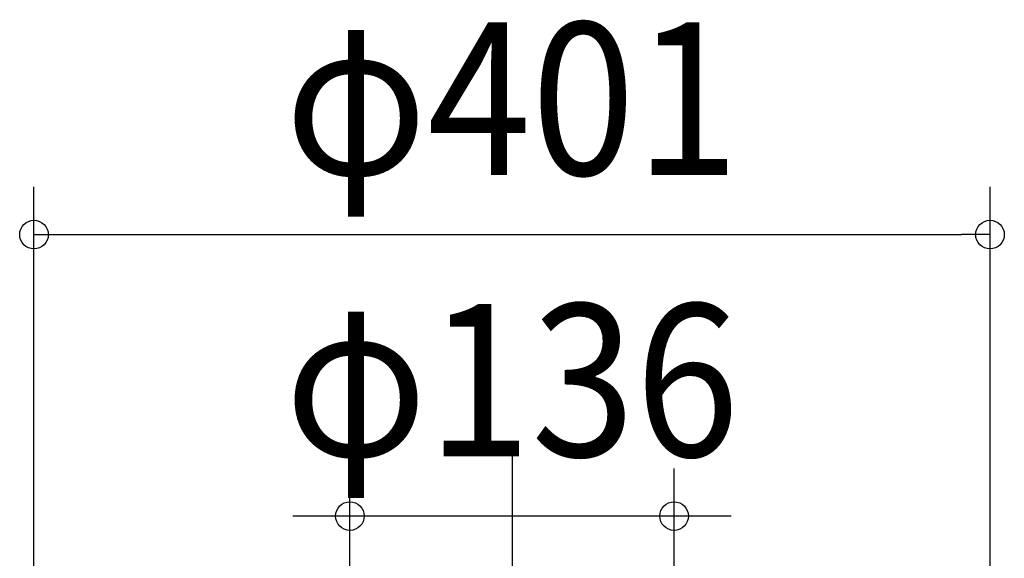
# Model space of a CAD drawing. Extents: x -248 to 725, y -248 to 502.
# Drawn here: x -206 to 206, y 201 to 427 of the extents above; entities that cross this region are included whole.
import ezdxf
from ezdxf.enums import TextEntityAlignment as Align

# ---------------------------------------------------------------- set-up
doc = ezdxf.new("R2010")
doc.units = 0
doc.header["$LTSCALE"] = 20
doc.linetypes.add('DASHDOT', pattern=[5.5, 4, -0.6, 0.3, -0.6])
doc.layers.add('BASIS', color=6, linetype='DASHDOT')
doc.layers.add('SIZE', color=30, linetype='CONTINUOUS')
doc.styles.get("Standard").update_dxf_attribs({"font": 'SIMPLEX.shx', "width": 0.9, "height": 64, "bigfont": 'BIGFONT.shx'})

msp = doc.modelspace()

# ---------------------------------------------------------------- linework, layer by layer
at = {"layer": 'BASIS', "color": 6, "linetype": 'DASHDOT'}
msp.add_line((0, 248.025465), (0, -248.025465), dxfattribs=at)
at = {"layer": 'SIZE', "color": 30, "linetype": 'CONTINUOUS'}
for p, q in [((-200.5, 33.500061), (-200.5, 357.135143)), ((200.5, 33.500061), (200.5, 357.135143)), ((-200.5, 337.135143), (-188.5, 337.135143)), ((-188.5, 337.135143), (188.5, 337.135143)), ((200.5, 337.135143), (188.5, 337.135143)), ((-68, 20), (-68, 239.052931)), ((68, 20), (68, 239.052931)), ((92, 219.052931), (-92, 219.052931))]:
    msp.add_line(p, q, dxfattribs=at)
for centre in [(-200.5, 337.135143), (200.5, 337.135143), (-68, 219.052931), (68, 219.052931)]:
    msp.add_circle(centre, 6, dxfattribs=at)

# ---------------------------------------------------------------- texts
at = {"layer": 'SIZE', "color": 30, "linetype": 'CONTINUOUS', "width": 0.9}
for s, p in [('φ401', (0, 362.135143)), ('φ136', (0, 244.052931))]:
    msp.add_text(s, height=64, dxfattribs=at).set_placement(p, align=Align.CENTER)

doc.saveas('drawing.dxf')
